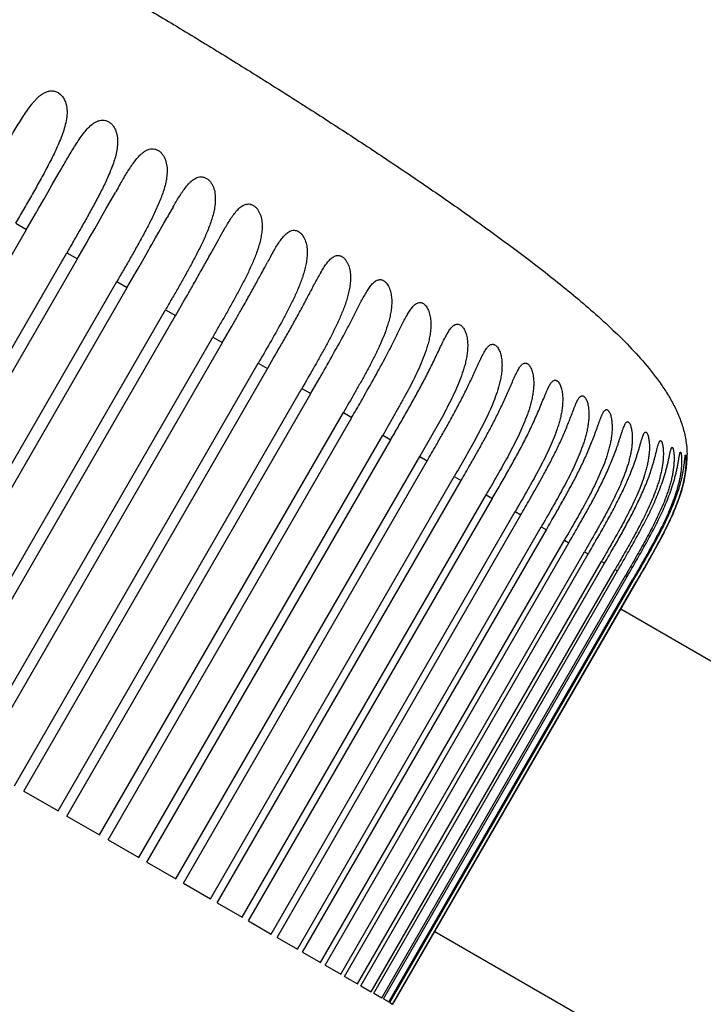
# Model space of a CAD drawing. Units: inches. Extents: x 0 to 221, y 0 to 153.
# Drawn here: x 199 to 200, y 67 to 67 of the extents above; entities that cross this region are included whole.
import ezdxf

# ---------------------------------------------------------------- set-up
doc = ezdxf.new("R2010")
doc.units = ezdxf.units.IN
doc.header["$LTSCALE"] = 1.87
doc.header["$MEASUREMENT"] = 0
doc.layers.get('0').update_dxf_attribs({"linetype": 'CONTINUOUS'})

msp = doc.modelspace()

# ---------------------------------------------------------------- linework, layer by layer
at = {"linetype": 'Continuous'}
for p, q in [((199.31561, 67.00948), (199.31917, 67.01566)), ((199.31917, 67.01566), (199.32107, 67.01896)), ((199.31293, 67.00481), (199.31561, 67.00948)), ((199.31056, 67.00069), (199.31293, 67.00481)), ((199.35046, 67.00004), (199.35316, 67.00477)), ((199.30741, 66.99522), (199.31056, 67.00069)), ((199.34777, 66.99532), (199.35046, 67.00004)), ((199.30017, 66.98268), (199.30562, 66.99212)), ((199.30562, 66.99212), (199.30741, 66.99522)), ((199.34535, 66.99108), (199.34777, 66.99532)), ((199.29385, 66.98655), (199.30026, 66.98285)), ((199.34084, 66.98321), (199.34292, 66.98684)), ((199.34292, 66.98684), (199.34535, 66.99108)), ((199.379, 66.9812), (199.38197, 66.98649)), ((199.38197, 66.98649), (199.38396, 66.99001)), ((199.15526, 66.7317), (199.30026, 66.98285)), ((199.33759, 66.97757), (199.34084, 66.98321)), ((199.37711, 66.97786), (199.379, 66.9812)), ((199.41529, 66.97823), (199.41808, 66.98317)), ((199.33046, 66.96521), (199.33592, 66.97466)), ((199.33592, 66.97466), (199.33759, 66.97757)), ((199.37491, 66.97397), (199.37711, 66.97786)), ((199.41174, 66.97181), (199.41468, 66.97714)), ((199.41468, 66.97714), (199.41529, 66.97823)), ((199.17926, 66.71784), (199.32426, 66.96899)), ((199.32426, 66.96899), (199.33055, 66.96536)), ((199.37042, 66.96611), (199.37251, 66.96976)), ((199.40988, 66.96846), (199.41174, 66.97181)), ((199.44542, 66.96663), (199.44738, 66.97011)), ((199.18555, 66.71421), (199.33055, 66.96536)), ((199.36727, 66.96063), (199.37042, 66.96611)), ((199.44196, 66.96027), (199.44364, 66.96338)), ((199.36005, 66.94811), (199.3655, 66.95755)), ((199.3655, 66.95755), (199.36727, 66.96063)), ((199.20901, 66.70066), (199.35401, 66.95181)), ((199.35401, 66.95181), (199.36015, 66.94827)), ((199.21515, 66.69712), (199.36015, 66.94827)), ((199.38884, 66.93149), (199.39429, 66.94094)), ((199.39429, 66.94094), (199.39597, 66.94385)), ((199.23798, 66.68394), (199.38298, 66.93509)), ((199.38298, 66.93509), (199.38893, 66.93165)), ((199.24393, 66.6805), (199.38893, 66.93165)), ((199.42216, 66.92485), (199.42375, 66.92762)), ((199.4167, 66.9154), (199.42216, 66.92485)), ((199.26605, 66.66774), (199.41105, 66.91888)), ((199.2718, 66.66442), (199.4168, 66.91556)), ((199.41105, 66.91888), (199.4168, 66.91556)), ((199.54933, 66.91867), (199.55052, 66.92084)), ((199.29311, 66.65211), (199.43811, 66.90326)), ((199.29863, 66.64892), (199.44408, 66.90085)), ((199.43811, 66.90326), (199.44363, 66.90007)), ((199.59226, 66.89863), (199.59283, 66.89967)), ((199.46923, 66.88507), (199.47468, 66.89453)), ((199.31905, 66.63714), (199.46405, 66.88828)), ((199.46405, 66.88828), (199.46933, 66.88524)), ((199.61037, 66.88815), (199.61145, 66.89025)), ((199.32433, 66.63409), (199.46933, 66.88524)), ((199.62705, 66.87917), (199.62828, 66.88166)), ((199.34377, 66.62286), (199.48877, 66.87401)), ((199.34878, 66.61997), (199.49378, 66.87112)), ((199.48877, 66.87401), (199.49378, 66.87112)), ((199.64285, 66.87318), (199.64327, 66.87398)), ((199.65568, 66.86577), (199.65638, 66.86725)), ((199.36718, 66.60935), (199.51218, 66.86049)), ((199.37191, 66.60662), (199.51691, 66.85777)), ((199.51218, 66.86049), (199.51691, 66.85777)), ((199.66668, 66.8594), (199.66755, 66.86149)), ((199.38918, 66.59665), (199.53418, 66.84779)), ((199.3936, 66.59409), (199.5386, 66.84524)), ((199.53418, 66.84779), (199.5386, 66.84524)), ((199.69322, 66.84758), (199.69322, 66.84819)), ((199.40968, 66.58481), (199.55468, 66.83595)), ((199.41378, 66.58244), (199.55878, 66.83359)), ((199.55468, 66.83595), (199.55878, 66.83359)), ((199.42861, 66.57388), (199.57361, 66.82503)), ((199.43237, 66.57171), (199.57737, 66.82286)), ((199.57361, 66.82503), (199.57737, 66.82286)), ((199.44589, 66.5639), (199.59089, 66.81505)), ((199.44929, 66.56194), (199.59429, 66.81309)), ((199.59089, 66.81505), (199.59429, 66.81309)), ((199.46145, 66.55492), (199.60645, 66.80607)), ((199.46448, 66.55317), (199.60948, 66.80432)), ((199.60645, 66.80607), (199.60948, 66.80432)), ((199.47523, 66.54697), (199.62023, 66.79811)), ((199.62023, 66.79811), (199.62288, 66.79658)), ((199.47788, 66.54543), (199.62288, 66.79658)), ((199.48717, 66.54007), (199.63217, 66.79122)), ((199.48943, 66.53876), (199.63443, 66.78991)), ((199.63217, 66.79122), (199.63443, 66.78991)), ((199.49723, 66.53426), (199.64223, 66.78541)), ((199.4991, 66.53319), (199.6441, 66.78433)), ((199.50537, 66.52956), (199.65037, 66.78071)), ((199.64223, 66.78541), (199.6441, 66.78433)), ((199.65037, 66.78071), (199.65183, 66.77987)), ((199.50683, 66.52872), (199.65183, 66.77987)), ((199.51156, 66.52599), (199.65656, 66.77714)), ((199.5126, 66.52539), (199.65843, 66.77797)), ((199.51577, 66.52356), (199.66077, 66.77471)), ((199.51819, 66.52216), (199.66429, 66.77522)), ((199.65656, 66.77714), (199.6576, 66.77653)), ((199.6576, 66.77652), (199.65843, 66.77796)), ((199.66077, 66.77471), (199.6614, 66.77435)), ((199.66318, 66.7733), (199.66429, 66.77522)), ((199.5164, 66.5232), (199.6614, 66.77435)), ((199.51798, 66.52228), (199.66298, 66.77343)), ((199.6631, 66.77336), (199.66319, 66.77331)), ((199.65388, 66.75718), (200.55163, 66.23886)), ((199.29863, 66.64892), (199.31905, 66.63714)), ((199.32433, 66.63409), (199.34377, 66.62286)), ((199.34878, 66.61997), (199.36718, 66.60935)), ((199.37191, 66.60662), (199.38918, 66.59665)), ((199.3936, 66.59409), (199.40968, 66.58481)), ((199.41378, 66.58244), (199.42861, 66.57388)), ((199.43237, 66.57171), (199.44589, 66.5639)), ((199.54319, 66.56546), (200.02866, 66.28518)), ((199.44929, 66.56194), (199.46145, 66.55492)), ((199.46448, 66.55317), (199.47523, 66.54697)), ((199.47788, 66.54543), (199.48717, 66.54007)), ((199.48943, 66.53876), (199.49723, 66.53426)), ((199.4991, 66.53319), (199.50537, 66.52956)), ((199.50683, 66.52872), (199.51156, 66.52599)), ((199.5126, 66.52539), (199.51577, 66.52356)), ((199.5164, 66.5232), (199.51798, 66.52228))]:
    msp.add_line(p, q, dxfattribs=at)
for centre, radius, start, end in [((200.28192, 66.47405), 1.0697, 150.02833, 150.25497), ((200.24562, 66.50484), 0.98887, 150.36823, 150.61776), ((199.8066, 66.75436), 0.48389, 150.02681, 150.34732), ((197.33003, 68.1359), 2.35194, 330.27608, 330.39397), ((197.95607, 67.77426), 1.66219, 330.84879, 331.00189), ((198.0978, 67.69527), 1.49994, 330.69337, 330.84654), ((199.90662, 66.71187), 0.52689, 151.08441, 151.48702), ((197.93642, 67.78642), 1.68528, 330.3632, 330.53138), ((198.07047, 67.71062), 1.53129, 330.53346, 330.69335), ((197.37951, 68.07371), 2.3438, 331.49569, 331.63715), ((199.5861, 66.89332), 0.12787, 150.03281, 150.55265), ((197.67089, 67.93746), 1.99076, 330.24614, 330.36395), ((198.49477, 67.46792), 1.07464, 331.09639, 331.31477), ((198.4067, 67.51615), 1.17505, 331.31286, 331.48434), ((197.08344, 68.27347), 2.66752, 330.10265, 330.24245), ((198.42318, 67.50785), 1.15661, 330.6691, 330.87379), ((198.49235, 67.4693), 1.07743, 330.87375, 331.0943), ((198.28207, 67.58719), 1.3185, 330.44701, 330.66684), ((197.55369, 68.00196), 2.15669, 330.12297, 330.30005), ((198.04668, 67.72061), 1.58907, 330.30478, 330.44835), ((199.58498, 66.89897), 0.06699, 150.03544, 150.62046), ((194.76825, 69.60151), 5.45763, 329.97885, 330.09341), ((195.64096, 69.09767), 4.50167, 329.9741, 330.11303), ((199.62742, 66.84841), 0.0658, 357.79645, 359.28087), ((199.63383, 66.8477), 0.05939, 0.47527, 1.24747), ((195.95551, 68.91607), 4.16176, 329.97196, 330.12218), ((196.4968, 68.60352), 3.57772, 329.96781, 330.14442), ((196.70014, 68.48611), 3.36046, 329.969, 330.15198), ((196.75081, 68.45703), 3.31751, 329.96328, 330.15168), ((197.02454, 68.29922), 3.02605, 329.96042, 330.1626), ((197.33402, 68.11993), 2.68836, 329.96507, 330.19374)]:
    msp.add_arc(centre, radius, start, end, dxfattribs=at)
for points, knots in [([(199.30533, 67.15312), (199.30992, 67.15047), (199.3191, 67.14518), (199.33725, 67.13465), (199.35975, 67.12147), (199.38659, 67.10545), (199.41339, 67.08914), (199.44014, 67.07256), (199.46674, 67.05574), (199.49314, 67.03869), (199.51934, 67.02137), (199.54533, 67.00373), (199.57102, 66.98566), (199.59214, 66.97017), (199.60875, 66.95741), (199.62102, 66.94761), (199.63309, 66.93753), (199.64485, 66.92711), (199.65622, 66.91625), (199.66697, 66.90477), (199.6752, 66.89456), (199.68108, 66.88588), (199.68503, 66.87908), (199.68839, 66.87196), (199.69101, 66.86453), (199.69269, 66.85684), (199.69315, 66.85161), (199.69321, 66.84899)], [0, 0, 0, 0, 0.031625, 0.063217, 0.125228, 0.187194, 0.249747, 0.312446, 0.375023, 0.437516, 0.499982, 0.562452, 0.624938, 0.68744, 0.718685, 0.749929, 0.78118, 0.812444, 0.843723, 0.87498, 0.906228, 0.921854, 0.937484, 0.953134, 0.968766, 0.984381, 1, 1, 1, 1]), ([(199.28118, 67.02106), (199.28275, 67.02378), (199.28589, 67.02922), (199.28983, 67.03601), (199.29301, 67.04141), (199.29541, 67.04541), (199.29786, 67.04935), (199.30037, 67.05318), (199.30258, 67.05624), (199.30445, 67.05855), (199.30591, 67.06018), (199.30746, 67.06168), (199.3091, 67.06302), (199.31087, 67.06412), (199.31248, 67.06479), (199.31382, 67.06512), (199.31486, 67.06524), (199.31593, 67.06522), (199.31701, 67.06505), (199.31807, 67.06472), (199.31909, 67.06422), (199.32006, 67.06357), (199.32094, 67.06279), (199.32171, 67.06189), (199.32261, 67.06059), (199.32378, 67.05811), (199.32452, 67.05427), (199.32433, 67.04965), (199.32345, 67.04512), (199.32212, 67.04069), (199.32049, 67.03634), (199.31865, 67.03205), (199.316, 67.02638), (199.31241, 67.01941), (199.30789, 67.01113), (199.30326, 67.00291), (199.29856, 66.99471), (199.29541, 66.98926), (199.29384, 66.98654)], [0, 0, 0, 0, 0.063801, 0.127483, 0.159212, 0.1908, 0.222169, 0.253201, 0.283724, 0.298725, 0.313511, 0.328052, 0.342335, 0.356389, 0.370329, 0.377323, 0.38438, 0.391562, 0.398886, 0.406381, 0.414074, 0.421922, 0.429867, 0.437876, 0.445907, 0.461828, 0.493122, 0.524115, 0.555159, 0.586383, 0.6178, 0.649378, 0.681078, 0.744708, 0.808487, 0.872316, 0.936157, 1, 1, 1, 1]), ([(199.32107, 67.01896), (199.32244, 67.02134), (199.3245, 67.0249), (199.32731, 67.0296), (199.32943, 67.03305), (199.33162, 67.03642), (199.3339, 67.03963), (199.33632, 67.04262), (199.33856, 67.04482), (199.34053, 67.04626), (199.34211, 67.04711), (199.3438, 67.0477), (199.34561, 67.0479), (199.34747, 67.04764), (199.34927, 67.04686), (199.3506, 67.04582), (199.35152, 67.04481), (199.35235, 67.04369), (199.35318, 67.04216), (199.35387, 67.0402), (199.35429, 67.03819), (199.35455, 67.03547), (199.3544, 67.03207), (199.3537, 67.02806), (199.35263, 67.02413), (199.35129, 67.02026), (199.34978, 67.01644), (199.34756, 67.01141), (199.34513, 67.00646), (199.34259, 67.00156), (199.33998, 66.99667), (199.33664, 66.99062), (199.33255, 66.98339), (199.32842, 66.97618), (199.32565, 66.97139), (199.32426, 66.96899)], [0, 0, 0, 0, 0.063677, 0.095292, 0.12666, 0.157668, 0.188147, 0.217874, 0.246605, 0.260581, 0.274335, 0.288004, 0.301811, 0.316079, 0.33105, 0.34668, 0.354667, 0.362717, 0.378796, 0.394795, 0.41066, 0.426425, 0.457767, 0.489104, 0.520548, 0.552128, 0.583834, 0.615647, 0.679499, 0.711499, 0.743525, 0.807621, 0.871743, 0.935871, 1, 1, 1, 1]), ([(199.35526, 67.00844), (199.35654, 67.01066), (199.35847, 67.01396), (199.36114, 67.01827), (199.36319, 67.02137), (199.36534, 67.0243), (199.36728, 67.02654), (199.36898, 67.02811), (199.37031, 67.02914), (199.37173, 67.02997), (199.37326, 67.03057), (199.37489, 67.03084), (199.37629, 67.03073), (199.3774, 67.03042), (199.37822, 67.03006), (199.37901, 67.0296), (199.38001, 67.02884), (199.38111, 67.02766), (199.38251, 67.02547), (199.38359, 67.02236), (199.38402, 67.0185), (199.38382, 67.01464), (199.38318, 67.01085), (199.38221, 67.00713), (199.381, 67.00347), (199.37962, 66.99985), (199.3781, 66.99629), (199.37594, 66.99157), (199.37304, 66.98576), (199.36938, 66.97887), (199.3656, 66.97204), (199.36175, 66.96524), (199.35786, 66.95847), (199.35525, 66.95396), (199.35395, 66.9517)], [0, 0, 0, 0, 0.063252, 0.094436, 0.125139, 0.155156, 0.184224, 0.198329, 0.212128, 0.225652, 0.239016, 0.252411, 0.26618, 0.273305, 0.28064, 0.288179, 0.29589, 0.31169, 0.327794, 0.359927, 0.391755, 0.42338, 0.454973, 0.486628, 0.51838, 0.55023, 0.582168, 0.614177, 0.678346, 0.742626, 0.806955, 0.8713, 0.93565, 1, 1, 1, 1]), ([(199.38742, 66.99611), (199.38803, 66.99716), (199.38925, 66.99925), (199.39111, 67.00232), (199.39303, 67.00528), (199.39504, 67.00806), (199.39686, 67.01019), (199.39844, 67.01168), (199.39968, 67.01264), (199.401, 67.01342), (199.40242, 67.01396), (199.40394, 67.0142), (199.40523, 67.01408), (199.40625, 67.01378), (199.40727, 67.01332), (199.40848, 67.0125), (199.40971, 67.01118), (199.41106, 67.0091), (199.41214, 67.00615), (199.41266, 67.00246), (199.41259, 66.99876), (199.41209, 66.9951), (199.41127, 66.99151), (199.41021, 66.98797), (199.40897, 66.98449), (199.40713, 66.9799), (199.40457, 66.97426), (199.40122, 66.96761), (199.39771, 66.96103), (199.3941, 66.9545), (199.39042, 66.94801), (199.3867, 66.94154), (199.38422, 66.93723), (199.38297, 66.93508)], [0, 0, 0, 0, 0.031503, 0.062634, 0.093227, 0.123046, 0.151797, 0.165691, 0.17923, 0.192456, 0.205467, 0.218485, 0.231857, 0.238794, 0.245954, 0.260881, 0.276498, 0.292545, 0.324835, 0.356963, 0.388882, 0.420719, 0.452568, 0.484474, 0.516453, 0.548505, 0.612781, 0.67722, 0.741738, 0.806292, 0.870859, 0.93543, 1, 1, 1, 1]), ([(199.41808, 66.98317), (199.41866, 66.98417), (199.41982, 66.98614), (199.42161, 66.98902), (199.42348, 66.99174), (199.42516, 66.99383), (199.42661, 66.99531), (199.42775, 66.99628), (199.42896, 66.99708), (199.43026, 66.99768), (199.43164, 66.998), (199.43284, 66.99799), (199.43379, 66.99778), (199.4345, 66.99753), (199.4352, 66.99717), (199.43587, 66.99672), (199.43651, 66.99618), (199.43731, 66.99536), (199.43817, 66.99416), (199.43899, 66.99258), (199.43981, 66.99032), (199.44038, 66.98736), (199.44048, 66.98377), (199.44014, 66.98021), (199.43948, 66.97671), (199.43856, 66.97326), (199.4371, 66.96873), (199.43489, 66.96318), (199.43189, 66.95666), (199.42865, 66.95025), (199.42526, 66.94391), (199.42177, 66.93761), (199.41822, 66.93135), (199.41464, 66.92511), (199.41224, 66.92095), (199.41104, 66.91887)], [0, 0, 0, 0, 0.031174, 0.061786, 0.09159, 0.12026, 0.134069, 0.147477, 0.160496, 0.173203, 0.185769, 0.198552, 0.205148, 0.211953, 0.218995, 0.226266, 0.23375, 0.241426, 0.257221, 0.27332, 0.289552, 0.321937, 0.35415, 0.38624, 0.41829, 0.450357, 0.482473, 0.546854, 0.611425, 0.676115, 0.740864, 0.805639, 0.870425, 0.935212, 1, 1, 1, 1]), ([(199.44738, 66.97011), (199.44793, 66.97106), (199.44904, 66.97293), (199.45077, 66.97563), (199.45231, 66.97773), (199.45364, 66.97923), (199.45467, 66.98024), (199.45576, 66.98111), (199.45692, 66.9818), (199.45817, 66.98227), (199.45949, 66.98243), (199.46086, 66.98223), (199.46218, 66.98164), (199.46341, 66.9807), (199.46486, 66.97903), (199.4659, 66.97698), (199.4666, 66.97478), (199.46708, 66.9725), (199.46732, 66.96959), (199.46717, 66.96611), (199.46667, 66.96268), (199.46591, 66.95929), (199.46495, 66.95596), (199.46383, 66.95268), (199.46258, 66.94943), (199.46078, 66.94515), (199.45833, 66.93989), (199.45517, 66.93367), (199.45079, 66.92546), (199.44507, 66.91532), (199.44042, 66.90726), (199.43809, 66.90323)], [0, 0, 0, 0, 0.030745, 0.060685, 0.089482, 0.103328, 0.116741, 0.129689, 0.142215, 0.154406, 0.166567, 0.179076, 0.192408, 0.206731, 0.221944, 0.253819, 0.270096, 0.286382, 0.318868, 0.351225, 0.383502, 0.41576, 0.448034, 0.480342, 0.51269, 0.545077, 0.609944, 0.674899, 0.739898, 0.869943, 1, 1, 1, 1]), ([(199.47532, 66.95719), (199.47584, 66.9581), (199.4769, 66.95986), (199.47831, 66.96198), (199.47951, 66.96354), (199.48044, 66.9646), (199.48141, 66.96555), (199.48245, 66.96635), (199.48355, 66.96697), (199.48473, 66.96734), (199.48577, 66.96739), (199.48659, 66.96726), (199.48721, 66.96707), (199.48782, 66.96679), (199.48842, 66.96641), (199.48899, 66.96596), (199.48972, 66.96525), (199.49053, 66.96419), (199.49132, 66.96276), (199.49195, 66.9612), (199.49257, 66.95903), (199.49299, 66.95621), (199.49303, 66.95281), (199.49271, 66.94943), (199.49211, 66.9461), (199.49129, 66.94282), (199.4903, 66.93959), (199.48879, 66.93533), (199.48664, 66.9301), (199.48376, 66.92396), (199.48068, 66.91791), (199.47747, 66.91191), (199.47418, 66.90597), (199.46971, 66.89808), (199.46631, 66.8922), (199.46404, 66.88827)], [0, 0, 0, 0, 0.030187, 0.059273, 0.073263, 0.086811, 0.099851, 0.112369, 0.124396, 0.136078, 0.147779, 0.153784, 0.159983, 0.166434, 0.173151, 0.180134, 0.187376, 0.20253, 0.218298, 0.234409, 0.250701, 0.283353, 0.315953, 0.348468, 0.380929, 0.413374, 0.445832, 0.478312, 0.543353, 0.608497, 0.673707, 0.738949, 0.804207, 0.86947, 1, 1, 1, 1]), ([(199.44408, 66.90085), (199.44674, 66.90545), (199.45072, 66.91235), (199.45597, 66.92158), (199.45987, 66.92852), (199.46369, 66.93549), (199.46742, 66.94246), (199.47046, 66.94826), (199.47289, 66.95283), (199.47412, 66.95507), (199.47475, 66.95618)], [0, 0, 0, 0, 0.251851, 0.377761, 0.503612, 0.629292, 0.754511, 0.878589, 0.939785, 1, 1, 1, 1]), ([(199.50186, 66.94458), (199.50236, 66.94544), (199.50336, 66.94711), (199.50473, 66.94907), (199.50591, 66.95047), (199.50682, 66.95138), (199.50779, 66.95214), (199.50883, 66.95271), (199.50994, 66.95303), (199.5109, 66.95304), (199.51166, 66.95288), (199.51224, 66.95266), (199.5128, 66.95236), (199.51354, 66.95184), (199.5144, 66.95099), (199.51527, 66.94975), (199.516, 66.94835), (199.51676, 66.94631), (199.51736, 66.94361), (199.5176, 66.9403), (199.51747, 66.93698), (199.51703, 66.93369), (199.51636, 66.93045), (199.51522, 66.92618), (199.51341, 66.92097), (199.51086, 66.91485), (199.50803, 66.90885), (199.50502, 66.90294), (199.50188, 66.89709), (199.49866, 66.89128), (199.4943, 66.88358), (199.49098, 66.87783), (199.48876, 66.874)], [0, 0, 0, 0, 0.029503, 0.05752, 0.070811, 0.083523, 0.095644, 0.107185, 0.118347, 0.129524, 0.1353, 0.141303, 0.147576, 0.154135, 0.168099, 0.183083, 0.198731, 0.214789, 0.247403, 0.280189, 0.312934, 0.345611, 0.378253, 0.410881, 0.476155, 0.541511, 0.606942, 0.672421, 0.737924, 0.80344, 0.868959, 1, 1, 1, 1]), ([(199.47468, 66.89453), (199.47708, 66.89869), (199.48185, 66.90703), (199.48765, 66.91753), (199.49214, 66.92598), (199.49486, 66.93127), (199.49701, 66.93547), (199.49861, 66.93858), (199.5002, 66.94162), (199.5013, 66.94361), (199.50186, 66.94458)], [0, 0, 0, 0, 0.253088, 0.505914, 0.631916, 0.757108, 0.819132, 0.880528, 0.940974, 1, 1, 1, 1]), ([(199.52694, 66.93243), (199.52742, 66.93324), (199.52814, 66.93444), (199.52919, 66.93593), (199.53, 66.93694), (199.53085, 66.93783), (199.53176, 66.93857), (199.53272, 66.93912), (199.53375, 66.93942), (199.53465, 66.93942), (199.53535, 66.93925), (199.53607, 66.93895), (199.53695, 66.93836), (199.53787, 66.93738), (199.53867, 66.93617), (199.53934, 66.9348), (199.53988, 66.93332), (199.54042, 66.93124), (199.54079, 66.92856), (199.54085, 66.9253), (199.54058, 66.92206), (199.54006, 66.91885), (199.53933, 66.91568), (199.53815, 66.91152), (199.53634, 66.90642), (199.5338, 66.90043), (199.53102, 66.89456), (199.52806, 66.88876), (199.52499, 66.88303), (199.52183, 66.87734), (199.51755, 66.86979), (199.5143, 66.86416), (199.51213, 66.8604)], [0, 0, 0, 0, 0.028645, 0.04229, 0.055369, 0.0678, 0.079553, 0.090626, 0.101244, 0.111834, 0.117333, 0.123076, 0.135422, 0.149026, 0.163744, 0.179206, 0.195159, 0.211395, 0.24418, 0.277085, 0.309971, 0.342811, 0.37562, 0.40842, 0.474022, 0.539679, 0.605391, 0.671136, 0.7369, 0.802672, 0.868448, 1, 1, 1, 1]), ([(199.49914, 66.8804), (199.50159, 66.88468), (199.50648, 66.89323), (199.5124, 66.90402), (199.51693, 66.91272), (199.51966, 66.91816), (199.52181, 66.92249), (199.52339, 66.92569), (199.52497, 66.92881), (199.52605, 66.93084), (199.52661, 66.93183)], [0, 0, 0, 0, 0.253502, 0.506734, 0.63291, 0.758196, 0.820193, 0.881462, 0.941605, 1, 1, 1, 1]), ([(199.55052, 66.92084), (199.55074, 66.92123), (199.5512, 66.92199), (199.55192, 66.92309), (199.55266, 66.92409), (199.55345, 66.92497), (199.55427, 66.92571), (199.55516, 66.92627), (199.55611, 66.92658), (199.55711, 66.92659), (199.55811, 66.92624), (199.55888, 66.92571), (199.55945, 66.92514), (199.56002, 66.92446), (199.56065, 66.92347), (199.56128, 66.92215), (199.56178, 66.92071), (199.56217, 66.91921), (199.56254, 66.91713), (199.56274, 66.91447), (199.56264, 66.91128), (199.56228, 66.9081), (199.56169, 66.90496), (199.56093, 66.90186), (199.55971, 66.89779), (199.5579, 66.89279), (199.55539, 66.88692), (199.55264, 66.88116), (199.54973, 66.87547), (199.54671, 66.86984), (199.54361, 66.86426), (199.53941, 66.85685), (199.53621, 66.85132), (199.53408, 66.84763)], [0, 0, 0, 0, 0.01406, 0.027609, 0.040536, 0.052749, 0.06419, 0.074834, 0.084901, 0.094843, 0.105395, 0.117135, 0.123527, 0.130259, 0.144597, 0.159792, 0.175575, 0.191719, 0.208048, 0.24098, 0.274014, 0.307037, 0.340032, 0.373002, 0.405964, 0.471881, 0.537834, 0.603823, 0.669836, 0.735862, 0.801895, 0.86793, 1, 1, 1, 1]), ([(199.51691, 66.85777), (199.51836, 66.86029), (199.52127, 66.86533), (199.52561, 66.87289), (199.5299, 66.88049), (199.53409, 66.88814), (199.53816, 66.89582), (199.54139, 66.90228), (199.54388, 66.90745), (199.5457, 66.91127), (199.54749, 66.91502), (199.5487, 66.91747), (199.54933, 66.91867)], [0, 0, 0, 0, 0.126438, 0.252874, 0.379294, 0.505647, 0.631788, 0.757291, 0.81951, 0.881058, 0.941483, 1, 1, 1, 1]), ([(199.54395, 66.85453), (199.54527, 66.85683), (199.54791, 66.86144), (199.5518, 66.86838), (199.55561, 66.87535), (199.5593, 66.88238), (199.56282, 66.88945), (199.56559, 66.89537), (199.56773, 66.90006), (199.56929, 66.90349), (199.57084, 66.90678), (199.57192, 66.90889), (199.5725, 66.90989)], [0, 0, 0, 0, 0.127697, 0.255378, 0.382999, 0.51045, 0.637422, 0.763171, 0.825087, 0.88581, 0.944555, 1, 1, 1, 1]), ([(199.5725, 66.90989), (199.57291, 66.91061), (199.57356, 66.91164), (199.57453, 66.91286), (199.57528, 66.91362), (199.57608, 66.91419), (199.57694, 66.91454), (199.5777, 66.91459), (199.57829, 66.91446), (199.5789, 66.91422), (199.57965, 66.9137), (199.58043, 66.91282), (199.58113, 66.91173), (199.58172, 66.91047), (199.58219, 66.90909), (199.5827, 66.90713), (199.58306, 66.90457), (199.58315, 66.90145), (199.58295, 66.89833), (199.58251, 66.89522), (199.58167, 66.89113), (199.58022, 66.88611), (199.57806, 66.88023), (199.57558, 66.87448), (199.57287, 66.86883), (199.57002, 66.86325), (199.56706, 66.85773), (199.56402, 66.85225), (199.5599, 66.84499), (199.55677, 66.83956), (199.55468, 66.83594)], [0, 0, 0, 0, 0.026361, 0.038443, 0.049664, 0.059961, 0.069514, 0.07877, 0.083549, 0.088564, 0.099525, 0.111953, 0.125754, 0.140563, 0.156079, 0.172064, 0.204707, 0.237758, 0.27092, 0.304082, 0.337229, 0.403461, 0.469688, 0.535935, 0.602207, 0.668494, 0.73479, 0.801092, 0.867394, 1, 1, 1, 1]), ([(199.56413, 66.84288), (199.56546, 66.84519), (199.56809, 66.8498), (199.57199, 66.85676), (199.5758, 66.86377), (199.57947, 66.87083), (199.58295, 66.87794), (199.58567, 66.88391), (199.58774, 66.88865), (199.58924, 66.89213), (199.5907, 66.89546), (199.59172, 66.89761), (199.59226, 66.89863)], [0, 0, 0, 0, 0.127657, 0.255299, 0.382886, 0.510315, 0.637293, 0.7631, 0.825068, 0.88585, 0.944631, 1, 1, 1, 1]), ([(199.59283, 66.89967), (199.59303, 66.90002), (199.59343, 66.90067), (199.59407, 66.90158), (199.59475, 66.90236), (199.59546, 66.90297), (199.59612, 66.9033), (199.59665, 66.90342), (199.59706, 66.90344), (199.59746, 66.90338), (199.59787, 66.90324), (199.59827, 66.90302), (199.5988, 66.90261), (199.59943, 66.90191), (199.60007, 66.90088), (199.60062, 66.89968), (199.60108, 66.89836), (199.60143, 66.89695), (199.60179, 66.89498), (199.602, 66.89244), (199.60196, 66.88937), (199.60167, 66.8863), (199.60117, 66.88325), (199.60049, 66.88024), (199.59968, 66.87726), (199.59843, 66.87334), (199.59662, 66.86853), (199.59416, 66.86287), (199.59149, 66.8573), (199.58867, 66.85181), (199.58575, 66.84638), (199.58275, 66.84098), (199.57869, 66.83382), (199.57561, 66.82848), (199.57355, 66.82491)], [0, 0, 0, 0, 0.012849, 0.024876, 0.035962, 0.045995, 0.055089, 0.059414, 0.063695, 0.068057, 0.072629, 0.077499, 0.082726, 0.094357, 0.107515, 0.121846, 0.137018, 0.152778, 0.168881, 0.201689, 0.234844, 0.268112, 0.301399, 0.334675, 0.367943, 0.4012, 0.467702, 0.534213, 0.600739, 0.667275, 0.733817, 0.800362, 0.866908, 1, 1, 1, 1]), ([(199.61145, 66.89025), (199.61163, 66.89056), (199.612, 66.89116), (199.61259, 66.89197), (199.61323, 66.89262), (199.6139, 66.89307), (199.61452, 66.89324), (199.61501, 66.89321), (199.61537, 66.89311), (199.61573, 66.89294), (199.61622, 66.89259), (199.6168, 66.89197), (199.61739, 66.89102), (199.6179, 66.8899), (199.61833, 66.88864), (199.61879, 66.88681), (199.61915, 66.88439), (199.61926, 66.88141), (199.61912, 66.87839), (199.61875, 66.87538), (199.6182, 66.87239), (199.6175, 66.86944), (199.61666, 66.86652), (199.61541, 66.86267), (199.61361, 66.85794), (199.61117, 66.85238), (199.60853, 66.84691), (199.60576, 66.8415), (199.60193, 66.83437), (199.59696, 66.82556), (199.59291, 66.81854), (199.59088, 66.81504)], [0, 0, 0, 0, 0.012068, 0.023137, 0.03304, 0.041799, 0.049746, 0.053676, 0.057759, 0.062114, 0.066822, 0.07747, 0.089806, 0.103511, 0.118216, 0.133652, 0.165729, 0.198655, 0.231915, 0.265286, 0.298693, 0.332099, 0.365501, 0.398895, 0.46567, 0.532446, 0.599232, 0.666022, 0.732816, 0.866407, 1, 1, 1, 1]), ([(199.57735, 66.82283), (199.57891, 66.82552), (199.58201, 66.8309), (199.58664, 66.83899), (199.59118, 66.84713), (199.59557, 66.85533), (199.59906, 66.86225), (199.60168, 66.86784), (199.60357, 66.87204), (199.60536, 66.87622), (199.60706, 66.88035), (199.60843, 66.88372), (199.60952, 66.88631), (199.61008, 66.88755), (199.61037, 66.88815)], [0, 0, 0, 0, 0.127169, 0.254336, 0.381487, 0.508567, 0.635402, 0.698582, 0.761438, 0.82372, 0.884968, 0.944302, 0.972772, 1, 1, 1, 1]), ([(199.62828, 66.88166), (199.62844, 66.88195), (199.62878, 66.88248), (199.62925, 66.88308), (199.62965, 66.88347), (199.62995, 66.88369), (199.63025, 66.88385), (199.63057, 66.88395), (199.63089, 66.88398), (199.63122, 66.88393), (199.63154, 66.88381), (199.63185, 66.88361), (199.63216, 66.88333), (199.63257, 66.88286), (199.63304, 66.88212), (199.63351, 66.88108), (199.63392, 66.87989), (199.63424, 66.87859), (199.63457, 66.87675), (199.63479, 66.87435), (199.63479, 66.87141), (199.63455, 66.86844), (199.63412, 66.86548), (199.63353, 66.86255), (199.6328, 66.85965), (199.63194, 66.85677), (199.63068, 66.85299), (199.62888, 66.84833), (199.62646, 66.84286), (199.62385, 66.83747), (199.62111, 66.83215), (199.61827, 66.82687), (199.61537, 66.82164), (199.61143, 66.8147), (199.60844, 66.80951), (199.60644, 66.80606)], [0, 0, 0, 0, 0.011146, 0.02108, 0.02555, 0.029688, 0.033532, 0.037165, 0.040705, 0.044293, 0.048079, 0.052205, 0.056765, 0.061785, 0.073145, 0.086067, 0.100226, 0.115235, 0.130826, 0.163101, 0.196117, 0.229447, 0.262909, 0.296409, 0.329924, 0.363434, 0.396943, 0.463945, 0.530945, 0.597949, 0.664956, 0.731963, 0.798973, 0.865982, 1, 1, 1, 1]), ([(199.5997, 66.82248), (199.60237, 66.82713), (199.60634, 66.83413), (199.61141, 66.84357), (199.61506, 66.85072), (199.61847, 66.85795), (199.62109, 66.86404), (199.62303, 66.86889), (199.6244, 66.87246), (199.6255, 66.87536), (199.62638, 66.87758), (199.62683, 66.87865), (199.62705, 66.87917)], [0, 0, 0, 0, 0.255244, 0.382817, 0.510254, 0.637292, 0.763247, 0.825321, 0.886193, 0.944969, 0.973106, 1, 1, 1, 1]), ([(199.64327, 66.87398), (199.64342, 66.87424), (199.64372, 66.8747), (199.64415, 66.87521), (199.64451, 66.87549), (199.64478, 66.87564), (199.64506, 66.87572), (199.64534, 66.87573), (199.64563, 66.87565), (199.64591, 66.87551), (199.64618, 66.87529), (199.64644, 66.87501), (199.64669, 66.87467), (199.64703, 66.87411), (199.6474, 66.87328), (199.64777, 66.87217), (199.64807, 66.87094), (199.6483, 66.86963), (199.64853, 66.86779), (199.64863, 66.86541), (199.64853, 66.86252), (199.64822, 66.8596), (199.64773, 66.85669), (199.6471, 66.85381), (199.64634, 66.85095), (199.64548, 66.84813), (199.6442, 66.8444), (199.6424, 66.83982), (199.64, 66.83442), (199.63742, 66.82911), (199.63471, 66.82386), (199.63191, 66.81865), (199.62904, 66.81349), (199.62515, 66.80664), (199.6222, 66.80152), (199.62023, 66.79811)], [0, 0, 0, 0, 0.010083, 0.018693, 0.022454, 0.025894, 0.029101, 0.032227, 0.035464, 0.038975, 0.042876, 0.047241, 0.052108, 0.057464, 0.069473, 0.082874, 0.097337, 0.112552, 0.128264, 0.160661, 0.193739, 0.227136, 0.260668, 0.294254, 0.327862, 0.361474, 0.395086, 0.462299, 0.52951, 0.596722, 0.663934, 0.731147, 0.79836, 0.865574, 1, 1, 1, 1]), ([(199.61483, 66.8136), (199.61624, 66.81606), (199.61905, 66.82099), (199.62317, 66.82842), (199.62716, 66.83593), (199.63096, 66.84352), (199.63387, 66.84994), (199.63603, 66.85512), (199.63754, 66.85899), (199.63896, 66.86281), (199.64007, 66.86595), (199.64093, 66.86838), (199.64155, 66.87009), (199.64217, 66.8717), (199.64262, 66.87271), (199.64285, 66.87318)], [0, 0, 0, 0, 0.12893, 0.257849, 0.386718, 0.515433, 0.643666, 0.707362, 0.770493, 0.832613, 0.892892, 0.921895, 0.949725, 0.975972, 1, 1, 1, 1]), ([(199.65638, 66.86725), (199.65651, 66.86747), (199.65671, 66.86778), (199.65702, 66.86813), (199.6573, 66.86837), (199.65763, 66.86852), (199.65796, 66.8685), (199.6582, 66.86841), (199.65844, 66.86826), (199.65877, 66.86794), (199.65914, 66.86736), (199.65952, 66.86651), (199.65985, 66.86548), (199.66012, 66.86433), (199.66041, 66.86263), (199.66061, 66.86038), (199.66063, 66.85758), (199.66043, 66.85473), (199.66005, 66.85186), (199.65952, 66.849), (199.65885, 66.84617), (199.65781, 66.84242), (199.65626, 66.83781), (199.65411, 66.83239), (199.65172, 66.82706), (199.64916, 66.82182), (199.64648, 66.81664), (199.64371, 66.8115), (199.64087, 66.8064), (199.63704, 66.79964), (199.63412, 66.79459), (199.63217, 66.79122)], [0, 0, 0, 0, 0.008833, 0.012629, 0.016015, 0.021767, 0.024483, 0.027361, 0.030576, 0.034243, 0.043137, 0.054048, 0.066587, 0.080374, 0.095095, 0.126238, 0.158719, 0.191848, 0.225283, 0.258869, 0.292518, 0.326199, 0.393574, 0.460957, 0.528338, 0.595719, 0.6631, 0.73048, 0.79786, 0.86524, 1, 1, 1, 1]), ([(199.62824, 66.80588), (199.62965, 66.80834), (199.63245, 66.81326), (199.63657, 66.8207), (199.64054, 66.82821), (199.64431, 66.83581), (199.64719, 66.84225), (199.6493, 66.84745), (199.65077, 66.85134), (199.65212, 66.8552), (199.65317, 66.85838), (199.65396, 66.86084), (199.65453, 66.86259), (199.65508, 66.86423), (199.65547, 66.86527), (199.65568, 66.86577)], [0, 0, 0, 0, 0.128724, 0.257438, 0.38611, 0.514648, 0.642758, 0.706434, 0.76959, 0.831803, 0.892265, 0.9214, 0.949388, 0.97581, 1, 1, 1, 1]), ([(199.63449, 66.79001), (199.63613, 66.79285), (199.63941, 66.79852), (199.64427, 66.80706), (199.649, 66.81566), (199.65277, 66.82293), (199.65562, 66.82882), (199.65764, 66.83328), (199.65954, 66.83778), (199.66128, 66.8423), (199.66287, 66.84682), (199.66405, 66.85057), (199.66491, 66.85349), (199.66551, 66.85559), (199.66608, 66.85755), (199.66647, 66.85881), (199.66668, 66.8594)], [0, 0, 0, 0, 0.128012, 0.256023, 0.384022, 0.511966, 0.575881, 0.639702, 0.703341, 0.766629, 0.829226, 0.890407, 0.920026, 0.948558, 0.975491, 1, 1, 1, 1]), ([(199.66755, 66.86149), (199.66766, 66.86167), (199.66783, 66.86192), (199.66809, 66.86218), (199.66829, 66.86231), (199.66849, 66.86236), (199.6687, 66.86234), (199.6689, 66.86224), (199.66909, 66.86207), (199.66928, 66.86184), (199.66954, 66.86143), (199.66982, 66.86077), (199.67011, 66.85984), (199.67035, 66.85877), (199.67054, 66.85759), (199.67068, 66.85633), (199.67076, 66.85501), (199.6708, 66.8532), (199.67072, 66.85087), (199.67045, 66.84806), (199.67001, 66.84524), (199.66943, 66.84243), (199.66873, 66.83964), (199.66766, 66.83595), (199.6661, 66.83141), (199.66394, 66.82606), (199.66156, 66.8208), (199.65902, 66.81563), (199.65637, 66.81051), (199.65363, 66.80543), (199.65082, 66.8004), (199.64703, 66.79371), (199.64414, 66.78872), (199.64222, 66.78539)], [0, 0, 0, 0, 0.007435, 0.010459, 0.01307, 0.015404, 0.0177, 0.020213, 0.02313, 0.026562, 0.030564, 0.040206, 0.051724, 0.064699, 0.078797, 0.093683, 0.10913, 0.125, 0.157518, 0.190662, 0.224108, 0.257714, 0.291395, 0.325115, 0.392588, 0.460078, 0.52757, 0.595061, 0.662552, 0.730042, 0.797532, 0.865021, 1, 1, 1, 1]), ([(199.64946, 66.79364), (199.65096, 66.79627), (199.65396, 66.80154), (199.65834, 66.8095), (199.66183, 66.81622), (199.66448, 66.82166), (199.66638, 66.82578), (199.66817, 66.82994), (199.66984, 66.83413), (199.67136, 66.83834), (199.6725, 66.84186), (199.67333, 66.84466), (199.6739, 66.84673), (199.67444, 66.84874), (199.67493, 66.85069), (199.67539, 66.85252), (199.67576, 66.85395), (199.67606, 66.85498), (199.67628, 66.85566), (199.6765, 66.85624), (199.67666, 66.85658), (199.67675, 66.85673)], [0, 0, 0, 0, 0.131658, 0.263307, 0.394918, 0.460688, 0.526398, 0.591996, 0.657389, 0.72239, 0.786632, 0.818261, 0.849357, 0.879704, 0.908925, 0.936533, 0.96172, 0.973098, 0.983408, 0.992437, 1, 1, 1, 1]), ([(199.67675, 66.85673), (199.6768, 66.85681), (199.67688, 66.85695), (199.67703, 66.85713), (199.67719, 66.85724), (199.67735, 66.85729), (199.67752, 66.85726), (199.67768, 66.85715), (199.67783, 66.85699), (199.67798, 66.85676), (199.67812, 66.85647), (199.67826, 66.85613), (199.67838, 66.85573), (199.67855, 66.85513), (199.67872, 66.85428), (199.67888, 66.85317), (199.679, 66.85198), (199.67906, 66.85072), (199.67908, 66.84941), (199.67905, 66.84761), (199.67889, 66.84533), (199.67855, 66.84256), (199.67806, 66.83979), (199.67744, 66.83702), (199.67671, 66.83427), (199.67589, 66.83155), (199.67498, 66.82885), (199.67367, 66.82528), (199.67188, 66.82089), (199.66951, 66.8157), (199.66699, 66.81059), (199.66436, 66.80553), (199.66165, 66.80052), (199.65888, 66.79554), (199.65512, 66.78893), (199.65227, 66.784), (199.65037, 66.78071)], [0, 0, 0, 0, 0.003214, 0.005904, 0.008118, 0.01001, 0.011876, 0.014021, 0.016642, 0.019842, 0.023653, 0.028046, 0.032973, 0.038378, 0.050398, 0.063738, 0.078052, 0.093049, 0.108571, 0.12447, 0.156992, 0.190115, 0.223545, 0.257142, 0.290827, 0.324557, 0.35831, 0.392077, 0.459619, 0.527166, 0.594715, 0.662263, 0.729811, 0.797359, 0.864906, 1, 1, 1, 1]), ([(199.65192, 66.78002), (199.65367, 66.78306), (199.65719, 66.78914), (199.66239, 66.79831), (199.66658, 66.80602), (199.66978, 66.81227), (199.67209, 66.817), (199.67428, 66.82178), (199.6763, 66.82662), (199.67814, 66.83151), (199.6795, 66.83562), (199.68046, 66.83891), (199.68112, 66.84134), (199.6817, 66.84373), (199.68222, 66.84604), (199.68261, 66.8479), (199.68291, 66.8493), (199.68311, 66.85025), (199.68331, 66.85112), (199.68351, 66.85188), (199.6837, 66.8525), (199.68385, 66.85286), (199.68394, 66.85301)], [0, 0, 0, 0, 0.131445, 0.262888, 0.39432, 0.460023, 0.525702, 0.591324, 0.656829, 0.722084, 0.786801, 0.818776, 0.850304, 0.881153, 0.910923, 0.939012, 0.952118, 0.964392, 0.975621, 0.985498, 0.993722, 1, 1, 1, 1]), ([(199.68394, 66.85301), (199.68397, 66.85307), (199.68403, 66.85316), (199.68415, 66.85328), (199.68428, 66.85333), (199.68441, 66.85329), (199.68452, 66.85318), (199.68463, 66.85301), (199.68474, 66.85279), (199.68484, 66.8525), (199.68494, 66.85217), (199.68507, 66.85163), (199.68521, 66.85085), (199.68533, 66.84983), (199.68542, 66.84871), (199.68546, 66.84751), (199.68547, 66.84581), (199.68538, 66.84361), (199.68511, 66.84092), (199.68469, 66.8382), (199.68415, 66.83547), (199.6835, 66.83275), (199.68274, 66.83004), (199.6819, 66.82736), (199.68098, 66.8247), (199.67966, 66.82118), (199.67786, 66.81684), (199.6755, 66.81172), (199.673, 66.80667), (199.67039, 66.80167), (199.66771, 66.79672), (199.66496, 66.7918), (199.66125, 66.78526), (199.65843, 66.78038), (199.65655, 66.77713)], [0, 0, 0, 0, 0.002394, 0.004231, 0.005678, 0.007107, 0.008894, 0.011242, 0.01423, 0.01786, 0.022086, 0.026857, 0.037791, 0.050249, 0.063878, 0.078338, 0.093426, 0.124885, 0.157381, 0.190445, 0.223825, 0.257376, 0.291027, 0.32473, 0.358463, 0.392213, 0.459732, 0.527263, 0.594797, 0.662331, 0.729865, 0.797399, 0.864933, 1, 1, 1, 1]), ([(199.65843, 66.77796), (199.66017, 66.78099), (199.66366, 66.78703), (199.66795, 66.79463), (199.67129, 66.80076), (199.67373, 66.80539), (199.67609, 66.81006), (199.67835, 66.81478), (199.68047, 66.81956), (199.68242, 66.8244), (199.68388, 66.82848), (199.68494, 66.83177), (199.68566, 66.83423), (199.68632, 66.83668), (199.6869, 66.83911), (199.6874, 66.8415), (199.68777, 66.84343), (199.68803, 66.84493), (199.6882, 66.84598), (199.68836, 66.84698), (199.68851, 66.84789), (199.68865, 66.8487), (199.68879, 66.84939), (199.68891, 66.84987), (199.68901, 66.85017), (199.68906, 66.85028), (199.68908, 66.85033)], [0, 0, 0, 0, 0.132303, 0.264605, 0.330754, 0.396898, 0.463031, 0.529142, 0.595199, 0.661139, 0.726826, 0.759494, 0.791953, 0.824106, 0.855764, 0.886669, 0.916348, 0.930527, 0.944086, 0.956868, 0.968685, 0.979232, 0.988188, 0.995221, 0.997909, 1, 1, 1, 1]), ([(199.68908, 66.85033), (199.6891, 66.85035), (199.68912, 66.85038), (199.68916, 66.85044), (199.68924, 66.85048), (199.68931, 66.85044), (199.68935, 66.85039), (199.68941, 66.85031), (199.68947, 66.85016), (199.68954, 66.84994), (199.68961, 66.84966), (199.68967, 66.84933), (199.68973, 66.84896), (199.6898, 66.84838), (199.68987, 66.84757), (199.68992, 66.84652), (199.68994, 66.84539), (199.68993, 66.84419), (199.68988, 66.84294), (199.68979, 66.84166), (199.68963, 66.8399), (199.68934, 66.83768), (199.68886, 66.835), (199.68827, 66.83232), (199.68758, 66.82964), (199.6868, 66.82698), (199.68565, 66.82345), (199.68404, 66.8191), (199.68187, 66.81396), (199.67952, 66.80891), (199.67704, 66.80392), (199.67445, 66.79897), (199.67179, 66.79408), (199.66908, 66.78921), (199.6654, 66.78274), (199.66262, 66.77792), (199.66076, 66.7747)], [0, 0, 0, 0, 0.000832, 0.001511, 0.002521, 0.003516, 0.004177, 0.004987, 0.007102, 0.009909, 0.013374, 0.017447, 0.022067, 0.027174, 0.038635, 0.051461, 0.065292, 0.079861, 0.095007, 0.110576, 0.126454, 0.158878, 0.191843, 0.225129, 0.258591, 0.292163, 0.325793, 0.393144, 0.46055, 0.527975, 0.595405, 0.662838, 0.73027, 0.797703, 0.865135, 1, 1, 1, 1]), ([(199.69218, 66.84872), (199.69219, 66.84873), (199.69222, 66.84877), (199.69226, 66.84872), (199.69228, 66.84868), (199.6923, 66.84862), (199.69232, 66.84855), (199.69234, 66.84843), (199.69237, 66.84824), (199.6924, 66.84797), (199.69243, 66.84765), (199.69245, 66.84728), (199.69248, 66.84688), (199.69249, 66.84643), (199.6925, 66.84596), (199.6925, 66.84527), (199.69249, 66.84437), (199.69245, 66.84323), (199.69238, 66.84203), (199.69228, 66.84079), (199.69214, 66.83953), (199.69192, 66.8378), (199.69157, 66.83561), (199.69104, 66.83298), (199.69041, 66.83034), (199.68969, 66.8277), (199.68888, 66.82508), (199.68771, 66.8216), (199.68608, 66.81731), (199.68391, 66.81224), (199.68157, 66.80725), (199.6791, 66.80232), (199.67653, 66.79743), (199.67302, 66.79097), (199.66849, 66.78297), (199.66481, 66.7766), (199.66297, 66.77342)], [0, 0, 0, 0, 0.00061, 0.001203, 0.001729, 0.00243, 0.003314, 0.004382, 0.00705, 0.010384, 0.014325, 0.01881, 0.023781, 0.029184, 0.034975, 0.041106, 0.054215, 0.068187, 0.082836, 0.098003, 0.113545, 0.129381, 0.161681, 0.194502, 0.227642, 0.260965, 0.294404, 0.327909, 0.395027, 0.462213, 0.529425, 0.596647, 0.663871, 0.731097, 0.865548, 1, 1, 1, 1]), ([(199.66429, 66.77522), (199.66594, 66.77807), (199.66922, 66.78376), (199.67407, 66.79235), (199.67797, 66.79958), (199.68095, 66.80544), (199.6831, 66.80988), (199.68513, 66.81437), (199.68701, 66.81892), (199.68871, 66.82353), (199.69069, 66.8297), (199.69215, 66.83588), (199.69293, 66.84182), (199.69312, 66.8446), (199.69317, 66.84588)], [0, 0, 0, 0, 0.127957, 0.255914, 0.383865, 0.447838, 0.511802, 0.575745, 0.639642, 0.703436, 0.766995, 0.891658, 0.950076, 1, 1, 1, 1]), ([(199.66674, 66.78363), (199.66829, 66.78635), (199.67138, 66.79179), (199.67513, 66.79865), (199.67802, 66.8042), (199.68012, 66.8084), (199.68212, 66.81264), (199.68402, 66.81693), (199.68577, 66.82127), (199.68736, 66.82565), (199.68853, 66.82935), (199.68936, 66.83232), (199.68992, 66.83454), (199.69041, 66.83674), (199.69083, 66.83891), (199.69119, 66.84102), (199.69147, 66.84304), (199.69166, 66.84464), (199.69179, 66.84582), (199.69187, 66.8466), (199.69195, 66.84729), (199.69201, 66.84787), (199.69207, 66.84826), (199.69211, 66.84851), (199.69214, 66.8486), (199.69215, 66.84864)], [0, 0, 0, 0, 0.133282, 0.26656, 0.333195, 0.399822, 0.466432, 0.533004, 0.599499, 0.665834, 0.731834, 0.764599, 0.79711, 0.82922, 0.860747, 0.891347, 0.920553, 0.947546, 0.95988, 0.971149, 0.981085, 0.989414, 0.995824, 0.99821, 1, 1, 1, 1]), ([(199.69215, 66.84864), (199.69215, 66.84865), (199.69216, 66.84868), (199.69217, 66.8487), (199.69218, 66.84872)], [0, 0, 0, 0, 0.296785, 1, 1, 1, 1])]:
    msp.add_open_spline(points, degree=3, knots=knots, dxfattribs=at)

doc.saveas('drawing.dxf')
